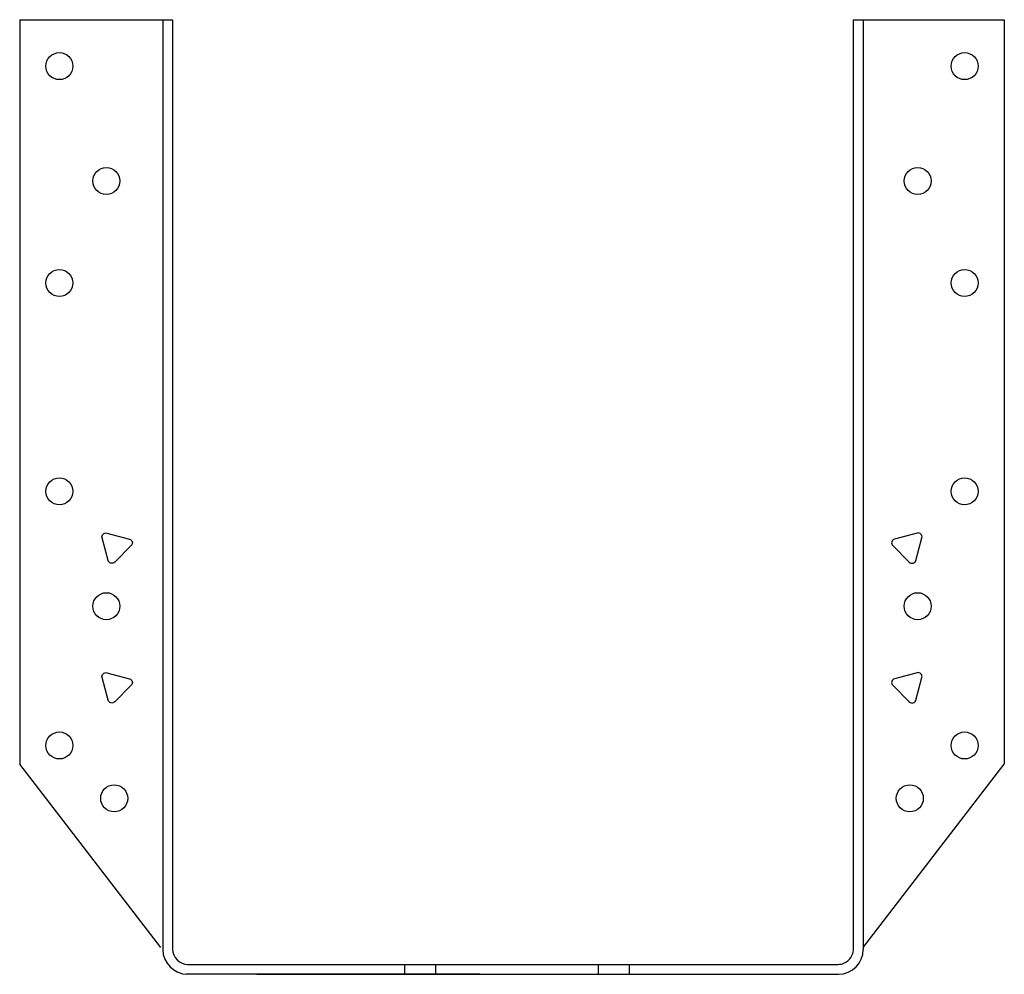
# Model space of a CAD drawing. Extents: x -4.26 to 3.69, y 0 to 7.7.
import ezdxf

# ---------------------------------------------------------------- set-up
doc = ezdxf.new("R2010")
doc.units = 0
doc.header["$MEASUREMENT"] = 0
doc.layers.get('0').update_dxf_attribs({"linetype": 'CONTINUOUS'})

msp = doc.modelspace()

# ---------------------------------------------------------------- linework, layer by layer
for p, q in [((-4.2601, 7.7046), (-4.2601, 1.6947)), ((-4.2601, 7.7046), (-3.0267, 7.7045)), ((-3.1053, 7.7045), (-3.1053, 1.1294)), ((-3.0267, 7.7045), (-3.0267, 1.1294)), ((2.4681, 4.1392), (2.4681, 7.7041)), ((2.4681, 7.7041), (3.6852, 7.7039)), ((2.5471, 7.704), (2.5471, 4.1392)), ((3.6852, 7.7039), (3.6852, 1.6947)), ((2.4681, 0.2041), (2.4681, 4.1451)), ((2.5471, 4.1451), (2.5471, 0.2)), ((-3.122, 0.2168), (-4.2601, 1.6947)), ((2.5471, 0.2168), (3.6852, 1.6947)), ((-3.1053, 1.1392), (-3.1053, 0.1972)), ((-3.0267, 1.1392), (-3.0267, 0.2015)), ((-0.547, -0.0001), (-2.9168, 0)), ((-2.906, 0.0794), (2.3431, 0.0791)), ((-2.3471, 0), (2.3471, 0)), ((-1.1542, 0.0793), (-1.1542, 0)), ((-0.9042, 0.0793), (-0.9042, 0)), ((0.4083, 0.0792), (0.4083, 0)), ((0.6583, 0.0792), (0.6583, 0)), ((-0.5865, -0.0008), (-0.4362, -0.0008))]:
    msp.add_line(p, q)
for points in [[(-3.5566, 3.5613), (-3.3736, 3.5122, -0.57735), (-3.3596, 3.4599), (-3.4936, 3.326, -0.57735), (-3.5459, 3.34), (-3.5949, 3.523, -0.57735)], [(2.9817, 3.5613), (2.7987, 3.5122, 0.57735), (2.7847, 3.4599), (2.9187, 3.326, 0.57735), (2.9709, 3.34), (3.02, 3.523, 0.57735)], [(-3.5566, 2.4333), (-3.3736, 2.3842, -0.57735), (-3.3596, 2.3319), (-3.4936, 2.198, -0.57735), (-3.5459, 2.212), (-3.5949, 2.395, -0.57735)], [(2.9817, 2.4333), (2.7987, 2.3842, 0.57735), (2.7847, 2.3319), (2.9187, 2.198, 0.57735), (2.9709, 2.212), (3.02, 2.395, 0.57735)]]:
    msp.add_lwpolyline(points, format="xyb", close=True)
for centre in [(-3.9396, 7.3296), (3.3647, 7.3296), (-3.5609, 6.4026), (2.9859, 6.4026), (-3.9396, 5.5796), (3.3647, 5.5796), (-3.9396, 3.8973), (3.3647, 3.8973), (-3.5609, 2.9703), (2.9859, 2.9703), (-3.9396, 1.8464), (3.3647, 1.8464), (-3.4976, 1.4197), (2.9227, 1.4197)]:
    msp.add_circle(centre, 0.109)
for centre, radius, start, end in [((-2.9053, 0.2), 0.2, 180, 270), ((-2.9017, 0.2044), 0.125, 180, 269.9927), ((2.3431, 0.2041), 0.125, 269.9927, 0), ((2.3471, 0.2), 0.2, 270, 0)]:
    msp.add_arc(centre, radius, start, end)

doc.saveas('drawing.dxf')
